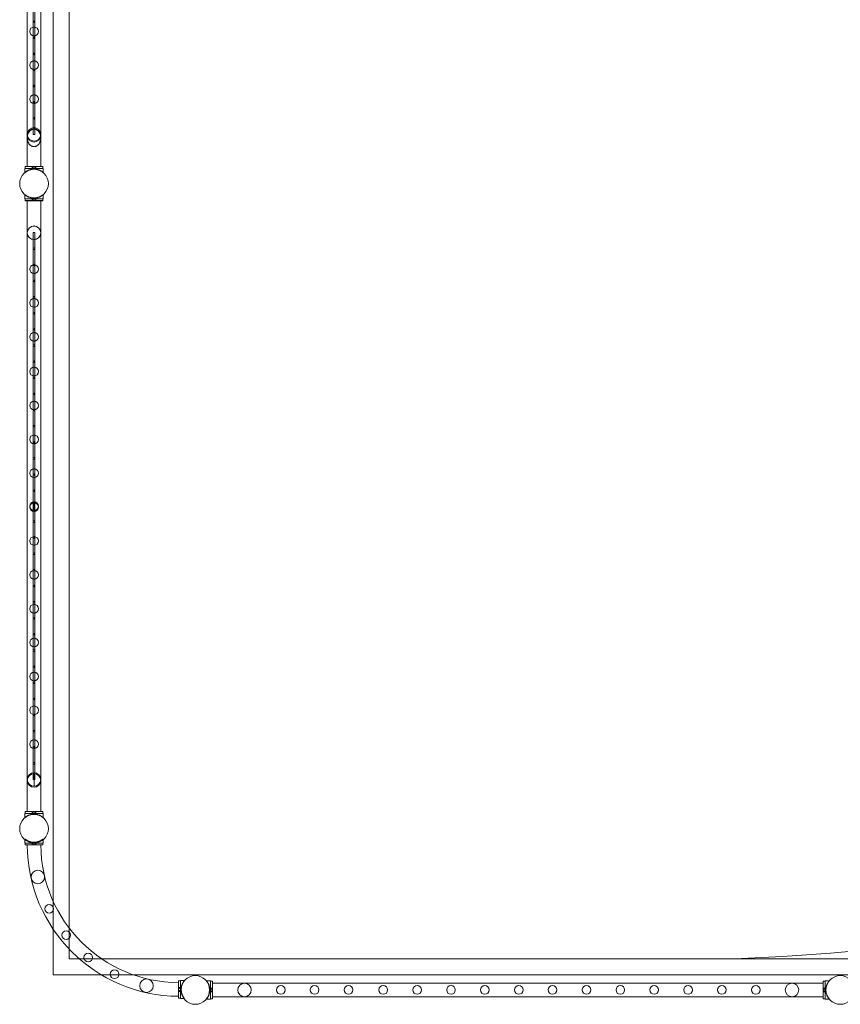
# Model space of a CAD drawing. Units: millimetres. Extents: x -44 to 23044, y -7333 to 6044.
# Drawn here: x 1456 to 4000, y -6044 to -2992 of the extents above; entities that cross this region are included whole.
import ezdxf

# ---------------------------------------------------------------- set-up
doc = ezdxf.new("R2010")
doc.units = ezdxf.units.MM
doc.header["$LTSCALE"] = 1000
doc.layers.add('1 EQUIPMENT', color=7, linetype='Continuous', lineweight=18)

# ---------------------------------------------------------------- blocks, each defined once
blk = doc.blocks.new('8019755')
at = {"color": 0, "linetype": 'Continuous', "lineweight": 0}
for p, q in [((-19831.7, -3235.5), (-19831.7, 958.4)), ((-19781.7, -3319.6), (-19781.7, 959.4)), ((-19911.9, -869.7), (-19911.9, 935.5)), ((-19911.7, -873.4), (-19911.7, 935.5)), ((-19869.7, -873.4), (-19869.7, 935.5)), ((-19869.5, 935.5), (-19869.5, -869.7)), ((-19893.2, -509.2), (-19893.2, -459.1)), ((-19888.2, -509.2), (-19888.2, -459.1)), ((-19888.2, -509.2), (-19893.2, -509.2)), ((-19893.2, -559.2), (-19893.2, -509.2)), ((-19888.2, -559.2), (-19888.2, -509.2)), ((-19888.2, -559.2), (-19893.2, -559.2)), ((-19893.2, -609.7), (-19893.2, -559.2)), ((-19888.2, -609.7), (-19888.2, -559.2)), ((-19888.2, -609.7), (-19893.2, -609.7)), ((-19893.2, -659.4), (-19893.2, -609.7)), ((-19888.2, -659.4), (-19888.2, -609.7)), ((-19888.2, -659.4), (-19893.2, -659.4)), ((-19893.2, -709.4), (-19893.2, -659.4)), ((-19888.2, -709.4), (-19888.2, -659.4)), ((-19888.2, -709.4), (-19893.2, -709.4)), ((-19893.2, -759.4), (-19893.2, -709.4)), ((-19888.2, -759.4), (-19888.2, -709.4)), ((-19888.2, -759.4), (-19893.2, -759.4)), ((-19893.2, -859.3), (-19893.2, -759.4)), ((-19888.2, -859.3), (-19888.2, -759.4)), ((-19911.7, -958.5), (-19911.7, -873.4)), ((-19888.2, -859.3), (-19893.2, -859.3)), ((-19869.7, -958.5), (-19869.7, -873.4)), ((-19918.7, -964.5), (-19862.7, -964.5)), ((-19918.7, -976.7), (-19918.7, -964.5)), ((-19918.7, -964.6), (-19862.7, -964.6)), ((-19918.7, -976.8), (-19918.7, -976.7)), ((-19917.7, -958.5), (-19863.7, -958.5)), ((-19917.7, -964.5), (-19917.7, -958.5)), ((-19863.7, -958.6), (-19917.7, -958.6)), ((-19917.7, -964.5), (-19917.7, -964.6)), ((-19911.7, -958.5), (-19911.7, -958.6)), ((-19900.5, -966.5), (-19900.5, -964.5)), ((-19900.4, -966.5), (-19900.5, -966.5)), ((-19900.5, -967.8), (-19900.5, -966.5)), ((-19900.4, -966.6), (-19900.5, -966.6)), ((-19900.5, -968), (-19900.5, -967.8)), ((-19900.4, -964.5), (-19900.4, -966.5)), ((-19900.4, -966.5), (-19900.4, -966.6)), ((-19898.1, -966.5), (-19900.4, -966.5)), ((-19898.1, -966.6), (-19900.4, -966.6)), ((-19898.2, -964.5), (-19898.2, -967.4)), ((-19898.2, -967.4), (-19898.2, -966.5)), ((-19898.2, -967.4), (-19898.2, -967.6)), ((-19898.2, -967.6), (-19898.2, -967.4)), ((-19898.1, -964.5), (-19898.1, -966.5)), ((-19898.1, -966.5), (-19898.1, -966.6)), ((-19896.7, -964.5), (-19896.7, -958.5)), ((-19896.7, -964.5), (-19896.7, -964.6)), ((-19896.6, -964.5), (-19896.6, -967.1)), ((-19896.6, -967.1), (-19896.6, -967.3)), ((-19893.7, -964.5), (-19893.7, -958.5)), ((-19893.7, -964.5), (-19893.7, -964.6)), ((-19887.7, -964.5), (-19887.7, -958.5)), ((-19887.7, -964.5), (-19887.7, -964.6)), ((-19884.9, -964.5), (-19884.9, -967.1)), ((-19884.9, -967.1), (-19884.9, -967.3)), ((-19884.7, -964.5), (-19884.7, -958.5)), ((-19884.7, -964.5), (-19884.7, -964.6)), ((-19883.3, -964.5), (-19883.3, -966.5)), ((-19883.3, -966.5), (-19883.3, -966.6)), ((-19881, -966.5), (-19883.3, -966.5)), ((-19881, -966.6), (-19883.3, -966.6)), ((-19883.2, -964.5), (-19883.2, -967.4)), ((-19883.2, -967.4), (-19883.2, -966.5)), ((-19883.2, -967.4), (-19883.2, -967.6)), ((-19883.2, -967.6), (-19883.2, -967.4)), ((-19881, -964.5), (-19881, -966.5)), ((-19881, -966.5), (-19881, -964.5)), ((-19881, -966.5), (-19881, -966.6)), ((-19881, -966.5), (-19881, -966.5)), ((-19881, -967.8), (-19881, -966.5)), ((-19881, -966.6), (-19881, -966.6)), ((-19881, -968), (-19881, -967.8)), ((-19869.7, -958.5), (-19869.7, -958.6)), ((-19863.7, -964.5), (-19863.7, -958.5)), ((-19863.7, -964.5), (-19863.7, -964.6)), ((-19862.7, -976.7), (-19862.7, -964.5)), ((-19862.7, -976.8), (-19862.7, -976.7)), ((-19918.7, -1058.4), (-19918.7, -1046.2)), ((-19918.7, -1058.4), (-19862.7, -1058.4)), ((-19918.7, -1058.6), (-19918.7, -1058.4)), ((-19918.7, -1058.6), (-19917.7, -1058.6)), ((-19917.7, -1058.4), (-19917.7, -1064.4)), ((-19917.7, -1058.6), (-19863.7, -1058.6)), ((-19863.7, -1064.4), (-19917.7, -1064.4)), ((-19917.7, -1064.4), (-19917.7, -1064.6)), ((-19911.7, -1064.6), (-19917.7, -1064.6)), ((-19911.7, -1064.4), (-19911.7, -2958.4)), ((-19869.7, -1064.6), (-19911.7, -1064.6)), ((-19900.5, -1056.4), (-19900.5, -1055)), ((-19900.4, -1056.4), (-19900.5, -1056.4)), ((-19900.5, -1058.4), (-19900.5, -1056.4)), ((-19900.4, -1056.6), (-19900.5, -1056.6)), ((-19900.5, -1058.6), (-19900.5, -1058.4)), ((-19900.4, -1058.4), (-19900.4, -1056.4)), ((-19898.1, -1056.4), (-19900.4, -1056.4)), ((-19898.1, -1056.6), (-19900.4, -1056.6)), ((-19900.4, -1058.6), (-19900.4, -1058.4)), ((-19898.2, -1058.4), (-19898.2, -1055.5)), ((-19898.2, -1056.4), (-19898.2, -1055.5)), ((-19898.2, -1056.6), (-19898.2, -1056.4)), ((-19898.2, -1058.6), (-19898.2, -1058.4)), ((-19898.1, -1058.4), (-19898.1, -1056.4)), ((-19898.1, -1058.6), (-19898.1, -1058.4)), ((-19896.7, -1058.4), (-19896.7, -1064.4)), ((-19896.7, -1064.4), (-19896.7, -1064.6)), ((-19896.6, -1058.4), (-19896.6, -1055.7)), ((-19896.6, -1058.6), (-19896.6, -1058.4)), ((-19893.7, -1058.4), (-19893.7, -1064.4)), ((-19893.7, -1064.4), (-19893.7, -1064.6)), ((-19887.7, -1058.4), (-19887.7, -1064.4)), ((-19887.7, -1064.4), (-19887.7, -1064.6)), ((-19884.9, -1058.4), (-19884.9, -1055.7)), ((-19884.9, -1058.6), (-19884.9, -1058.4)), ((-19884.7, -1058.4), (-19884.7, -1064.4)), ((-19884.7, -1064.4), (-19884.7, -1064.6)), ((-19883.3, -1058.4), (-19883.3, -1056.4)), ((-19881, -1056.4), (-19883.3, -1056.4)), ((-19881, -1056.6), (-19883.3, -1056.6)), ((-19883.3, -1058.6), (-19883.3, -1058.4)), ((-19883.2, -1058.4), (-19883.2, -1055.5)), ((-19883.2, -1056.4), (-19883.2, -1055.5)), ((-19883.2, -1056.6), (-19883.2, -1056.4)), ((-19883.2, -1058.6), (-19883.2, -1058.4)), ((-19881, -1056.4), (-19881, -1055)), ((-19881, -1058.4), (-19881, -1056.4)), ((-19881, -1056.4), (-19881, -1056.4)), ((-19881, -1058.4), (-19881, -1056.4)), ((-19881, -1056.6), (-19881, -1056.6)), ((-19881, -1058.6), (-19881, -1058.4)), ((-19881, -1058.6), (-19881, -1058.4)), ((-19869.7, -1064.4), (-19869.7, -2958.4)), ((-19863.7, -1064.6), (-19869.7, -1064.6)), ((-19863.7, -1058.4), (-19863.7, -1064.4)), ((-19863.7, -1058.6), (-19862.7, -1058.6)), ((-19863.7, -1064.4), (-19863.7, -1064.6)), ((-19862.7, -1058.4), (-19862.7, -1046.2)), ((-19862.7, -1058.6), (-19862.7, -1058.4)), ((-19893.2, -1163.6), (-19888.2, -1163.6)), ((-19893.2, -1163.6), (-19893.2, -2011)), ((-19888.2, -1163.6), (-19888.2, -2011.1)), ((-19893.2, -2011.7), (-19893.2, -2859.2)), ((-19890.7, -1997.9), (-19890.7, -2024.8)), ((-19890.7, -2024.8), (-19890.7, -1997.9)), ((-19888.2, -2011.7), (-19888.2, -2859.2)), ((-19890.7, -2837.9), (-19890.7, -2879.9)), ((-19890.7, -2879.9), (-19890.7, -2837.9)), ((-19893.2, -2859.2), (-19888.2, -2859.2)), ((-19863.7, -2958.4), (-19917.7, -2958.4)), ((-19917.7, -2958.4), (-19917.7, -2964.4)), ((-19863.7, -2958.6), (-19917.7, -2958.6)), ((-19911.7, -2958.4), (-19911.7, -2958.6)), ((-19896.7, -2958.4), (-19896.7, -2964.4)), ((-19893.7, -2958.4), (-19893.7, -2964.4)), ((-19887.7, -2958.4), (-19887.7, -2964.4)), ((-19884.7, -2958.4), (-19884.7, -2964.4)), ((-19869.7, -2958.4), (-19869.7, -2958.6)), ((-19863.7, -2958.4), (-19863.7, -2964.4)), ((-19918.7, -2964.4), (-19862.7, -2964.4)), ((-19918.7, -2976.6), (-19918.7, -2964.4)), ((-19918.7, -2964.6), (-19862.7, -2964.6)), ((-19918.7, -2976.8), (-19918.7, -2976.6)), ((-19917.7, -2964.4), (-19917.7, -2964.6)), ((-19900.5, -2966.4), (-19900.5, -2964.4)), ((-19900.4, -2966.4), (-19900.5, -2966.4)), ((-19900.5, -2967.8), (-19900.5, -2966.4)), ((-19900.4, -2966.6), (-19900.5, -2966.6)), ((-19900.5, -2968), (-19900.5, -2967.8)), ((-19900.4, -2964.4), (-19900.4, -2966.4)), ((-19900.4, -2966.4), (-19900.4, -2966.6)), ((-19898.1, -2966.4), (-19900.4, -2966.4)), ((-19898.1, -2966.6), (-19900.4, -2966.6)), ((-19898.2, -2964.4), (-19898.2, -2967.3)), ((-19898.2, -2967.3), (-19898.2, -2966.4)), ((-19898.2, -2967.3), (-19898.2, -2967.6)), ((-19898.2, -2967.6), (-19898.2, -2967.3)), ((-19898.1, -2964.4), (-19898.1, -2966.4)), ((-19898.1, -2966.4), (-19898.1, -2966.6)), ((-19896.7, -2964.4), (-19896.7, -2964.6)), ((-19896.6, -2964.4), (-19896.6, -2967.1)), ((-19896.6, -2967.1), (-19896.6, -2967.3)), ((-19893.7, -2964.4), (-19893.7, -2964.6)), ((-19887.7, -2964.4), (-19887.7, -2964.6)), ((-19884.9, -2964.4), (-19884.9, -2967.1)), ((-19884.9, -2967.1), (-19884.9, -2967.3)), ((-19884.7, -2964.4), (-19884.7, -2964.6)), ((-19883.3, -2964.4), (-19883.3, -2966.4)), ((-19883.3, -2966.4), (-19883.3, -2966.6)), ((-19881, -2966.4), (-19883.3, -2966.4)), ((-19881, -2966.6), (-19883.3, -2966.6)), ((-19883.2, -2964.4), (-19883.2, -2967.3)), ((-19883.2, -2967.3), (-19883.2, -2966.4)), ((-19883.2, -2967.3), (-19883.2, -2967.6)), ((-19883.2, -2967.6), (-19883.2, -2967.3)), ((-19881, -2964.4), (-19881, -2966.4)), ((-19881, -2966.4), (-19881, -2964.4)), ((-19881, -2966.4), (-19881, -2966.6)), ((-19881, -2966.4), (-19881, -2966.4)), ((-19881, -2967.8), (-19881, -2966.4)), ((-19881, -2966.6), (-19881, -2966.6)), ((-19881, -2968), (-19881, -2967.8)), ((-19863.7, -2964.4), (-19863.7, -2964.6)), ((-19862.7, -2976.6), (-19862.7, -2964.4)), ((-19862.7, -2976.8), (-19862.7, -2976.6)), ((-19918.7, -3046), (-19918.7, -3043.7)), ((-19918.7, -3055.9), (-19918.7, -3046)), ((-19900.5, -3053.9), (-19900.5, -3052.5)), ((-19881, -3053.9), (-19881, -3052.5)), ((-19862.7, -3046), (-19862.7, -3043.7)), ((-19862.7, -3055.9), (-19862.7, -3046)), ((-19918.7, -3055.9), (-19862.7, -3055.9)), ((-19917.7, -3061.9), (-19917.7, -3055.9)), ((-19917.7, -3061.9), (-19863.7, -3061.9)), ((-19900.4, -3053.9), (-19900.5, -3053.9)), ((-19900.5, -3055.9), (-19900.5, -3053.9)), ((-19900.4, -3055.9), (-19900.4, -3053.9)), ((-19898.1, -3053.9), (-19900.4, -3053.9)), ((-19898.2, -3055.9), (-19898.2, -3053)), ((-19898.2, -3053.9), (-19898.2, -3053)), ((-19898.1, -3055.9), (-19898.1, -3053.9)), ((-19896.7, -3061.9), (-19896.7, -3055.9)), ((-19896.6, -3055.9), (-19896.6, -3053.2)), ((-19893.7, -3061.9), (-19893.7, -3055.9)), ((-19887.7, -3061.9), (-19887.7, -3055.9)), ((-19884.9, -3055.9), (-19884.9, -3053.2)), ((-19884.7, -3061.9), (-19884.7, -3055.9)), ((-19883.3, -3055.9), (-19883.3, -3053.9)), ((-19881, -3053.9), (-19883.3, -3053.9)), ((-19883.2, -3055.9), (-19883.2, -3053)), ((-19883.2, -3053.9), (-19883.2, -3053)), ((-19881, -3055.9), (-19881, -3053.9)), ((-19881, -3053.9), (-19881, -3053.9)), ((-19881, -3055.9), (-19881, -3053.9)), ((-19863.7, -3061.9), (-19863.7, -3055.9)), ((-19831.7, -3322.5), (-19831.7, -3235.5)), ((-19831.7, -3464.7), (-19831.7, -3322.5)), ((-19781.7, -3384.8), (-19781.7, -3319.6)), ((-19781.7, -3414.7), (-19781.7, -3384.8)), ((-19750.5, -3414.7), (-19781.7, -3414.7)), ((-19681.2, -3414.7), (-19750.5, -3414.7)), ((-17718.5, -3414.7), (-19681.2, -3414.7)), ((-17117, -3414.7), (-17718.5, -3414.7)), ((-19681.6, -3464.7), (-19831.7, -3464.7)), ((-19581.9, -3464.7), (-19681.6, -3464.7)), ((-196.9, -3464.7), (-19581.9, -3464.7)), ((-19442.6, -3537.1), (-19442.6, -3483.1)), ((-19436.6, -3483.1), (-19442.6, -3483.1)), ((-19436.6, -3504.1), (-19442.6, -3504.1)), ((-19436.6, -3507.1), (-19442.6, -3507.1)), ((-19436.6, -3482), (-19436.6, -3538)), ((-19436.6, -3482), (-19424.3, -3482)), ((-19436.6, -3500.3), (-19434.6, -3500.3)), ((-19436.6, -3500.3), (-19434.6, -3500.3)), ((-19436.6, -3502.6), (-19433.6, -3502.6)), ((-19436.6, -3502.6), (-19434.6, -3502.6)), ((-19436.6, -3504.2), (-19433.9, -3504.2)), ((-19434.6, -3502.6), (-19434.6, -3500.3)), ((-19434.6, -3500.3), (-19434.6, -3500.3)), ((-19434.6, -3500.3), (-19433.2, -3500.3)), ((-19434.6, -3502.5), (-19433.6, -3502.5)), ((-19343.6, -3483.5), (-19355.8, -3483.5)), ((-19345.6, -3501.7), (-19346.9, -3501.7)), ((-19343.6, -3504), (-19346.5, -3504)), ((-19345.6, -3504), (-19346.5, -3504)), ((-19343.6, -3505.6), (-19346.2, -3505.6)), ((-19345.6, -3501.7), (-19345.6, -3501.8)), ((-19343.6, -3501.7), (-19345.6, -3501.7)), ((-19343.6, -3501.8), (-19345.6, -3501.8)), ((-19345.6, -3501.8), (-19345.6, -3504.1)), ((-19343.6, -3504.1), (-19345.6, -3504.1)), ((-19343.6, -3539.5), (-19343.6, -3483.5)), ((-19343.6, -3484.5), (-19337.6, -3484.5)), ((-19343.6, -3505.5), (-19337.6, -3505.5)), ((-19343.6, -3508.5), (-19337.6, -3508.5)), ((-19337.6, -3484.5), (-19337.6, -3538.5)), ((-19337.6, -3490.5), (-17443.6, -3490.5)), ((-17443.6, -3484.5), (-17443.6, -3538.5)), ((-17443.6, -3484.5), (-17437.6, -3484.5)), ((-17443.6, -3505.5), (-17437.6, -3505.5)), ((-17443.6, -3508.5), (-17437.6, -3508.5)), ((-17437.6, -3539.5), (-17437.6, -3483.5)), ((-17425.3, -3483.5), (-17437.6, -3483.5)), ((-17435.6, -3501.7), (-17437.6, -3501.7)), ((-17437.6, -3501.8), (-17435.6, -3501.8)), ((-17437.6, -3504), (-17434.6, -3504)), ((-17437.6, -3504.1), (-17435.6, -3504.1)), ((-17437.6, -3505.6), (-17434.9, -3505.6)), ((-17435.6, -3501.7), (-17435.6, -3501.8)), ((-17434.2, -3501.7), (-17435.6, -3501.7)), ((-17435.6, -3501.8), (-17435.6, -3504.1)), ((-17434.6, -3504), (-17435.6, -3504)), ((-19436.6, -3513), (-19442.6, -3513)), ((-19436.6, -3516.1), (-19442.6, -3516.1)), ((-19436.6, -3537.1), (-19442.6, -3537.1)), ((-19436.6, -3515.9), (-19433.9, -3515.9)), ((-19436.6, -3517.5), (-19434.6, -3517.5)), ((-19436.6, -3517.5), (-19433.6, -3517.5)), ((-19436.6, -3519.7), (-19434.6, -3519.7)), ((-19436.6, -3519.8), (-19434.6, -3519.8)), ((-19436.6, -3538), (-19426.3, -3538)), ((-19434.6, -3519.7), (-19434.6, -3517.5)), ((-19434.6, -3517.5), (-19433.6, -3517.5)), ((-19434.6, -3519.8), (-19434.6, -3519.7)), ((-19434.6, -3519.8), (-19433.2, -3519.8)), ((-19426.3, -3538), (-19424.3, -3538)), ((-19343.6, -3539.5), (-19355.8, -3539.5)), ((-19345.6, -3521.2), (-19346.9, -3521.2)), ((-19343.6, -3519), (-19346.5, -3519)), ((-19345.6, -3519), (-19346.5, -3519)), ((-19343.6, -3517.3), (-19346.2, -3517.3)), ((-19343.6, -3518.9), (-19345.6, -3518.9)), ((-19345.6, -3518.9), (-19345.6, -3521.2)), ((-19343.6, -3521.2), (-19345.6, -3521.2)), ((-19345.6, -3521.2), (-19345.6, -3521.2)), ((-19343.6, -3521.2), (-19345.6, -3521.2)), ((-19343.6, -3514.5), (-19337.6, -3514.5)), ((-19343.6, -3517.5), (-19337.6, -3517.5)), ((-19343.6, -3538.5), (-19337.6, -3538.5)), ((-19337.6, -3532.5), (-17443.6, -3532.5)), ((-17443.6, -3514.5), (-17437.6, -3514.5)), ((-17443.6, -3517.5), (-17437.6, -3517.5)), ((-17443.6, -3538.5), (-17437.6, -3538.5)), ((-17437.6, -3517.3), (-17434.9, -3517.3)), ((-17437.6, -3518.9), (-17435.6, -3518.9)), ((-17437.6, -3519), (-17434.6, -3519)), ((-17437.6, -3521.2), (-17435.6, -3521.2)), ((-17435.6, -3521.2), (-17437.6, -3521.2)), ((-17425.3, -3539.5), (-17437.6, -3539.5)), ((-17435.6, -3518.9), (-17435.6, -3521.2)), ((-17434.6, -3519), (-17435.6, -3519)), ((-17435.6, -3521.2), (-17435.6, -3521.2)), ((-17434.2, -3521.2), (-17435.6, -3521.2))]:
    blk.add_line(p, q, dxfattribs=at)
for centre, radius in [((-19890.7, -509.3), 2.5), ((-19890.7, -539.5), 13.4), ((-19890.7, -559.3), 2.5), ((-19890.7, -609.3), 2.5), ((-19890.7, -644.5), 13.4), ((-19890.7, -659.3), 2.5), ((-19890.7, -709.3), 2.5), ((-19890.7, -749.5), 13.4), ((-19890.7, -759.3), 2.5), ((-19890.7, -809.3), 2.5), ((-19890.7, -859), 21), ((-19890.7, -862), 21), ((-19890.7, -1011.5), 44.4), ((-19890.7, -1163.9), 21), ((-19890.7, -1164.1), 21), ((-19890.7, -1213.6), 2.5), ((-19890.7, -1276.6), 13.4), ((-19890.7, -1263.6), 2.5), ((-19890.7, -1313.6), 2.5), ((-19890.7, -1381.6), 13.4), ((-19890.7, -1363.6), 2.5), ((-19890.7, -1413.6), 2.5), ((-19890.7, -1463.6), 2.5), ((-19890.7, -1486.6), 13.4), ((-19890.7, -1513.6), 2.5), ((-19890.7, -1594.5), 13.4), ((-19890.7, -1563.6), 2.5), ((-19890.7, -1613.6), 2.5), ((-19890.7, -1663.6), 2.5), ((-19890.7, -1699.5), 13.4), ((-19890.7, -1713.6), 2.5), ((-19890.7, -1763.6), 2.5), ((-19890.7, -1804.5), 13.4), ((-19890.7, -1813.6), 2.5), ((-19890.7, -1863.6), 2.5), ((-19890.7, -1909.5), 13.4), ((-19890.7, -1913.6), 2.5), ((-19890.7, -1963.6), 2.5), ((-19890.7, -2014.5), 13.4), ((-19890.7, -2059.2), 2.5), ((-19890.7, -2119.5), 13.4), ((-19890.7, -2109.2), 2.5), ((-19890.7, -2159.2), 2.5), ((-19890.7, -2224.5), 13.4), ((-19890.7, -2209.2), 2.5), ((-19890.7, -2259.2), 2.5), ((-19890.7, -2329.5), 13.4), ((-19890.7, -2309.2), 2.5), ((-19890.7, -2359.2), 2.5), ((-19890.7, -2409.2), 2.5), ((-19890.7, -2434.5), 13.4), ((-19890.7, -2459.2), 2.5), ((-19890.7, -2539.5), 13.4), ((-19890.7, -2509.2), 2.5), ((-19890.7, -2559.2), 2.5), ((-19890.7, -2609.2), 2.5), ((-19890.7, -2644.5), 13.4), ((-19890.7, -2659.2), 2.5), ((-19890.7, -2709.2), 2.5), ((-19890.7, -2749.5), 13.4), ((-19890.7, -2759.2), 2.5), ((-19890.7, -2809.2), 2.5), ((-19890.7, -2862), 21), ((-19890.7, -3011.5), 44.4), ((-19879, -3161.2), 21), ((-19843.5, -3260.1), 13.4), ((-19791.2, -3341.8), 13.4), ((-19722.4, -3410.6), 13.4), ((-19640.7, -3462.9), 13.4), ((-19541.9, -3498.4), 21), ((-19390.7, -3511.5), 44.4), ((-17390.7, -3511.5), 44.4), ((-19238.1, -3511.5), 21), ((-19125.6, -3511.5), 13.4), ((-19020.6, -3511.5), 13.4), ((-18915.6, -3511.5), 13.4), ((-18807.7, -3511.5), 13.4), ((-18702.7, -3511.5), 13.4), ((-18597.7, -3511.5), 13.4), ((-18492.7, -3511.5), 13.4), ((-18387.7, -3511.5), 13.4), ((-18282.7, -3511.5), 13.4), ((-18177.7, -3511.5), 13.4), ((-18072.7, -3511.5), 13.4), ((-17967.7, -3511.5), 13.4), ((-17862.7, -3511.5), 13.4), ((-17757.7, -3511.5), 13.4), ((-17652.7, -3511.5), 13.4), ((-17540.2, -3511.5), 21)]:
    blk.add_circle(centre, radius, dxfattribs=at)
for centre, radius, start, end in [((-17910.6, 2486.9), 5904.7, 271.8646, 88.51716), ((-19890.7, -2011.4), 13.4, 90, 270), ((-19890.7, -2011.4), 13.4, 270, 90), ((-19890.7, -2858.9), 21, 90, 270), ((-19890.7, -2858.9), 21, 270, 90), ((-19440, -3059.3), 471.9, 180.3173, 269.6827), ((-19440, -3059.3), 429.6, 180.3486, 269.6514)]:
    blk.add_arc(centre, radius, start, end, dxfattribs=at)
for centre in [(-19890.7, -2011), (-19890.7, -2011), (-19890.7, -2011), (-19890.7, -2011), (-19890.7, -2011), (-19890.7, -2011), (-19890.7, -2011), (-19890.7, -2011), (-19890.7, -2011), (-19890.7, -2011), (-19890.7, -2011), (-19890.7, -2011), (-19890.7, -2011.1), (-19890.7, -2011.7), (-19890.7, -2011.7), (-19890.7, -2011.7), (-19890.7, -2011.7), (-19890.7, -2011.8), (-19890.7, -2011.8), (-19890.7, -2011.8), (-19890.7, -2011.8), (-19890.7, -2011.8), (-19890.7, -2011.8), (-19890.7, -2011.8), (-19890.7, -2011.8), (-19890.7, -2011.8)]:
    blk.add_ellipse(centre, major_axis=(2.5, 0), ratio=0.000068, dxfattribs=at)
for points, knots in [([(-19869.5, -869.7), (-19869.5, -868.8), (-19869.5, -867.9), (-19869.7, -865.9), (-19869.8, -865), (-19870.1, -863), (-19870.4, -862.1), (-19870.8, -860.2), (-19871.1, -859.3), (-19871.7, -857.7), (-19872, -856.9), (-19872.7, -855.4), (-19873.1, -854.6), (-19874, -853.1), (-19874.4, -852.3), (-19875.4, -850.9), (-19875.9, -850.3), (-19876.9, -849.1), (-19877.4, -848.6), (-19878.4, -847.6), (-19879, -847.1), (-19880.2, -846.2), (-19880.8, -845.7), (-19882, -845), (-19882.7, -844.6), (-19883.8, -844.1), (-19884.4, -843.8), (-19885.6, -843.4), (-19886.3, -843.2), (-19887.5, -842.9), (-19888.2, -842.8), (-19889.5, -842.7), (-19890.1, -842.6), (-19891.3, -842.6), (-19891.9, -842.7), (-19893.2, -842.8), (-19893.9, -842.9), (-19895.1, -843.2), (-19895.8, -843.4), (-19897, -843.8), (-19897.6, -844.1), (-19898.7, -844.6), (-19899.4, -845), (-19900.6, -845.7), (-19901.2, -846.2), (-19902.4, -847.1), (-19903, -847.6), (-19904, -848.6), (-19904.5, -849.1), (-19905.5, -850.3), (-19906, -850.9), (-19907, -852.3), (-19907.4, -853.1), (-19908.3, -854.6), (-19908.7, -855.4), (-19909.4, -856.9), (-19909.7, -857.7), (-19910.3, -859.3), (-19910.6, -860.2), (-19911.1, -862.1), (-19911.3, -863), (-19911.6, -865), (-19911.7, -865.9), (-19911.9, -867.9), (-19911.9, -868.8), (-19911.9, -869.7)], [35.822221, 35.822221, 35.822221, 35.822221, 38.52292, 38.52292, 41.22362, 41.22362, 43.924319, 43.924319, 46.625018, 46.625018, 49.022656, 49.022656, 51.420295, 51.420295, 53.817934, 53.817934, 56.215572, 56.215572, 58.277785, 58.277785, 60.339997, 60.339997, 62.402209, 62.402209, 64.464422, 64.464422, 66.274767, 66.274767, 68.085112, 68.085112, 69.895457, 69.895457, 71.705802, 71.705802, 73.516147, 73.516147, 75.326492, 75.326492, 77.136837, 77.136837, 78.947182, 78.947182, 81.009394, 81.009394, 83.071607, 83.071607, 85.133819, 85.133819, 87.196032, 87.196032, 89.59367, 89.59367, 91.991309, 91.991309, 94.388947, 94.388947, 96.786586, 96.786586, 99.487285, 99.487285, 102.187984, 102.187984, 104.888683, 104.888683, 107.589382, 107.589382, 107.589382, 107.589382]), ([(-19911.9, -869.7), (-19911.9, -870.6), (-19911.9, -871.5), (-19911.8, -872.8), (-19911.7, -873.1), (-19911.7, -873.4)], [107.589382, 107.589382, 107.589382, 107.589382, 110.285758, 110.285758, 111.131533, 111.131533, 111.131533, 111.131533]), ([(-19911.7, -873.4), (-19911.6, -874.1), (-19911.5, -874.7), (-19911.3, -876.4), (-19911.1, -877.3), (-19910.6, -879.2), (-19910.3, -880.1), (-19909.7, -881.7), (-19909.4, -882.5), (-19908.7, -884), (-19908.3, -884.8), (-19907.4, -886.3), (-19907, -887), (-19906, -888.4), (-19905.5, -889.1), (-19904.5, -890.2), (-19904, -890.7), (-19903, -891.7), (-19902.4, -892.2), (-19901.2, -893.2), (-19900.6, -893.6), (-19899.4, -894.4), (-19898.7, -894.7), (-19897.6, -895.3), (-19897, -895.5), (-19895.8, -895.9), (-19895.2, -896.1), (-19893.9, -896.4), (-19893.2, -896.5), (-19891.9, -896.7), (-19891.3, -896.7), (-19890.7, -896.7)], [111.131533, 111.131533, 111.131533, 111.131533, 112.982134, 112.982134, 115.678509, 115.678509, 118.374885, 118.374885, 120.76305, 120.76305, 123.151216, 123.151216, 125.539382, 125.539382, 127.927547, 127.927547, 129.985475, 129.985475, 132.043403, 132.043403, 134.101331, 134.101331, 136.159258, 136.159258, 137.972345, 137.972345, 139.785431, 139.785431, 141.598517, 141.598517, 143.411604, 143.411604, 143.411604, 143.411604]), ([(-19890.7, -896.7), (-19890.1, -896.7), (-19889.5, -896.7), (-19888.2, -896.5), (-19887.5, -896.4), (-19886.3, -896.1), (-19885.6, -895.9), (-19884.4, -895.5), (-19883.8, -895.3), (-19882.7, -894.7), (-19882, -894.4), (-19880.8, -893.6), (-19880.2, -893.2), (-19879, -892.2), (-19878.4, -891.7), (-19877.4, -890.7), (-19876.9, -890.2), (-19875.9, -889.1), (-19875.4, -888.4), (-19874.4, -887), (-19874, -886.3), (-19873.1, -884.8), (-19872.7, -884), (-19872, -882.5), (-19871.7, -881.7), (-19871.1, -880.1), (-19870.8, -879.2), (-19870.4, -877.3), (-19870.1, -876.4), (-19869.9, -874.7), (-19869.8, -874.1), (-19869.7, -873.4)], [0, 0, 0, 0, 1.813086, 1.813086, 3.626173, 3.626173, 5.439259, 5.439259, 7.252345, 7.252345, 9.310273, 9.310273, 11.368201, 11.368201, 13.426129, 13.426129, 15.484057, 15.484057, 17.872222, 17.872222, 20.260388, 20.260388, 22.648553, 22.648553, 25.036719, 25.036719, 27.733094, 27.733094, 30.42947, 30.42947, 32.28007, 32.28007, 32.28007, 32.28007]), ([(-19869.7, -873.4), (-19869.7, -873.1), (-19869.6, -872.8), (-19869.5, -871.5), (-19869.5, -870.6), (-19869.5, -869.7)], [32.28007, 32.28007, 32.28007, 32.28007, 33.125846, 33.125846, 35.822221, 35.822221, 35.822221, 35.822221]), ([(-19862.7, -976.7), (-19862.7, -976.7), (-19862.8, -976.7), (-19862.9, -976.5), (-19863.1, -976.4), (-19863.4, -976.1), (-19863.7, -975.9), (-19864.2, -975.5), (-19864.5, -975.3), (-19865.6, -974.5), (-19866.5, -973.9), (-19868, -973), (-19868.6, -972.7), (-19869.7, -972), (-19870.3, -971.7), (-19871.5, -971.1), (-19872.2, -970.8), (-19873.5, -970.2), (-19874.2, -969.9), (-19875.7, -969.3), (-19876.5, -969.1), (-19878.2, -968.6), (-19879, -968.3), (-19880.7, -967.9), (-19881.6, -967.7), (-19883.4, -967.4), (-19884.3, -967.2), (-19886.1, -967), (-19887, -966.9), (-19888.9, -966.8), (-19889.8, -966.8), (-19891.6, -966.8), (-19892.5, -966.8), (-19894.4, -966.9), (-19895.3, -967), (-19897.1, -967.2), (-19898, -967.4), (-19899.8, -967.7), (-19900.7, -967.9), (-19902.4, -968.3), (-19903.3, -968.6), (-19904.9, -969.1), (-19905.7, -969.3), (-19907.2, -969.9), (-19907.9, -970.2), (-19909.3, -970.8), (-19909.9, -971.1), (-19911.1, -971.7), (-19911.7, -972), (-19912.8, -972.7), (-19913.4, -973), (-19914.9, -973.9), (-19915.8, -974.5), (-19916.9, -975.3), (-19917.2, -975.5), (-19917.7, -975.9), (-19918, -976.1), (-19918.3, -976.4), (-19918.5, -976.5), (-19918.7, -976.7), (-19918.7, -976.7), (-19918.7, -976.7)], [0, 0, 0, 0, 2.742527, 2.742527, 5.485053, 5.485053, 8.22758, 8.22758, 10.970107, 10.970107, 16.45516, 16.45516, 19.197686, 19.197686, 21.940213, 21.940213, 24.660194, 24.660194, 27.380174, 27.380174, 30.100155, 30.100155, 32.820135, 32.820135, 35.540116, 35.540116, 38.260096, 38.260096, 40.980077, 40.980077, 43.700057, 43.700057, 46.420038, 46.420038, 49.140018, 49.140018, 51.859999, 51.859999, 54.579979, 54.579979, 57.29996, 57.29996, 60.01994, 60.01994, 62.739921, 62.739921, 65.459901, 65.459901, 68.202428, 68.202428, 70.944955, 70.944955, 76.430008, 76.430008, 79.172535, 79.172535, 81.915061, 81.915061, 84.657588, 84.657588, 87.400114, 87.400114, 87.400114, 87.400114]), ([(-19862.7, -976.8), (-19862.7, -976.8), (-19862.8, -976.8), (-19862.9, -976.7), (-19863.1, -976.6), (-19863.4, -976.3), (-19863.7, -976.1), (-19864.2, -975.7), (-19864.5, -975.4), (-19865.6, -974.7), (-19866.5, -974.1), (-19868, -973.1), (-19868.6, -972.8), (-19869.7, -972.2), (-19870.3, -971.9), (-19871.5, -971.3), (-19872.2, -971), (-19873.5, -970.4), (-19874.2, -970.1), (-19875.7, -969.5), (-19876.5, -969.2), (-19878.2, -968.7), (-19879, -968.5), (-19880.7, -968.1), (-19881.6, -967.9), (-19883.4, -967.5), (-19884.3, -967.4), (-19886.1, -967.1), (-19887, -967.1), (-19888.9, -966.9), (-19889.8, -966.9), (-19891.6, -966.9), (-19892.5, -966.9), (-19894.4, -967.1), (-19895.3, -967.1), (-19897.1, -967.4), (-19898, -967.5), (-19899.8, -967.9), (-19900.7, -968.1), (-19902.4, -968.5), (-19903.3, -968.7), (-19904.9, -969.2), (-19905.7, -969.5), (-19907.2, -970.1), (-19907.9, -970.4), (-19909.3, -971), (-19909.9, -971.3), (-19911.1, -971.9), (-19911.7, -972.2), (-19912.8, -972.8), (-19913.4, -973.1), (-19914.9, -974.1), (-19915.8, -974.7), (-19916.9, -975.4), (-19917.2, -975.7), (-19917.7, -976.1), (-19918, -976.3), (-19918.3, -976.6), (-19918.5, -976.7), (-19918.7, -976.8), (-19918.7, -976.8), (-19918.7, -976.8)], [0, 0, 0, 0, 2.742527, 2.742527, 5.485053, 5.485053, 8.22758, 8.22758, 10.970107, 10.970107, 16.45516, 16.45516, 19.197686, 19.197686, 21.940213, 21.940213, 24.660194, 24.660194, 27.380174, 27.380174, 30.100155, 30.100155, 32.820135, 32.820135, 35.540116, 35.540116, 38.260096, 38.260096, 40.980077, 40.980077, 43.700057, 43.700057, 46.420038, 46.420038, 49.140018, 49.140018, 51.859999, 51.859999, 54.579979, 54.579979, 57.29996, 57.29996, 60.01994, 60.01994, 62.739921, 62.739921, 65.459901, 65.459901, 68.202428, 68.202428, 70.944955, 70.944955, 76.430008, 76.430008, 79.172535, 79.172535, 81.915061, 81.915061, 84.657588, 84.657588, 87.400114, 87.400114, 87.400114, 87.400114]), ([(-19862.7, -1046.2), (-19862.7, -1046.2), (-19862.8, -1046.2), (-19862.9, -1046.4), (-19863.1, -1046.5), (-19863.4, -1046.8), (-19863.7, -1046.9), (-19864.2, -1047.3), (-19864.5, -1047.6), (-19865.6, -1048.3), (-19866.5, -1048.9), (-19868, -1049.9), (-19868.6, -1050.2), (-19869.7, -1050.8), (-19870.3, -1051.1), (-19871.5, -1051.7), (-19872.2, -1052), (-19873.5, -1052.6), (-19874.2, -1052.9), (-19875.7, -1053.5), (-19876.5, -1053.8), (-19878.2, -1054.3), (-19879, -1054.5), (-19880.7, -1055), (-19881.6, -1055.2), (-19883.4, -1055.5), (-19884.3, -1055.6), (-19886.1, -1055.9), (-19887, -1056), (-19888.9, -1056.1), (-19889.8, -1056.1), (-19891.6, -1056.1), (-19892.5, -1056.1), (-19894.4, -1056), (-19895.3, -1055.9), (-19897.1, -1055.6), (-19898, -1055.5), (-19899.8, -1055.2), (-19900.7, -1055), (-19902.4, -1054.5), (-19903.3, -1054.3), (-19904.9, -1053.8), (-19905.7, -1053.5), (-19907.2, -1052.9), (-19907.9, -1052.6), (-19909.3, -1052), (-19909.9, -1051.7), (-19911.1, -1051.1), (-19911.7, -1050.8), (-19912.8, -1050.2), (-19913.4, -1049.9), (-19914.9, -1048.9), (-19915.8, -1048.3), (-19916.9, -1047.6), (-19917.2, -1047.3), (-19917.7, -1046.9), (-19918, -1046.8), (-19918.3, -1046.5), (-19918.5, -1046.4), (-19918.7, -1046.2), (-19918.7, -1046.2), (-19918.7, -1046.2)], [0, 0, 0, 0, 2.742527, 2.742527, 5.485053, 5.485053, 8.22758, 8.22758, 10.970107, 10.970107, 16.45516, 16.45516, 19.197686, 19.197686, 21.940213, 21.940213, 24.660194, 24.660194, 27.380174, 27.380174, 30.100155, 30.100155, 32.820135, 32.820135, 35.540116, 35.540116, 38.260096, 38.260096, 40.980077, 40.980077, 43.700057, 43.700057, 46.420038, 46.420038, 49.140018, 49.140018, 51.859999, 51.859999, 54.579979, 54.579979, 57.29996, 57.29996, 60.01994, 60.01994, 62.739921, 62.739921, 65.459901, 65.459901, 68.202428, 68.202428, 70.944955, 70.944955, 76.430008, 76.430008, 79.172535, 79.172535, 81.915061, 81.915061, 84.657588, 84.657588, 87.400114, 87.400114, 87.400114, 87.400114]), ([(-19862.7, -1046.4), (-19862.7, -1046.4), (-19862.8, -1046.4), (-19862.9, -1046.6), (-19863.1, -1046.7), (-19863.4, -1047), (-19863.7, -1047.2), (-19864.2, -1047.6), (-19864.5, -1047.8), (-19865.6, -1048.6), (-19866.5, -1049.2), (-19868, -1050.1), (-19868.6, -1050.4), (-19869.7, -1051.1), (-19870.3, -1051.4), (-19871.5, -1052), (-19872.2, -1052.3), (-19873.5, -1052.9), (-19874.2, -1053.2), (-19875.7, -1053.7), (-19876.5, -1054), (-19878.2, -1054.5), (-19879, -1054.8), (-19880.7, -1055.2), (-19881.6, -1055.4), (-19883.4, -1055.7), (-19884.3, -1055.9), (-19886.1, -1056.1), (-19887, -1056.2), (-19888.9, -1056.3), (-19889.8, -1056.3), (-19891.6, -1056.3), (-19892.5, -1056.3), (-19894.4, -1056.2), (-19895.3, -1056.1), (-19897.1, -1055.9), (-19898, -1055.7), (-19899.8, -1055.4), (-19900.7, -1055.2), (-19902.4, -1054.8), (-19903.3, -1054.5), (-19904.9, -1054), (-19905.7, -1053.7), (-19907.2, -1053.2), (-19907.9, -1052.9), (-19909.3, -1052.3), (-19909.9, -1052), (-19911.1, -1051.4), (-19911.7, -1051.1), (-19912.8, -1050.4), (-19913.4, -1050.1), (-19914.9, -1049.2), (-19915.8, -1048.6), (-19916.9, -1047.8), (-19917.2, -1047.6), (-19917.7, -1047.2), (-19918, -1047), (-19918.3, -1046.7), (-19918.5, -1046.6), (-19918.7, -1046.4), (-19918.7, -1046.4), (-19918.7, -1046.4)], [0, 0, 0, 0, 2.742527, 2.742527, 5.485053, 5.485053, 8.22758, 8.22758, 10.970107, 10.970107, 16.45516, 16.45516, 19.197686, 19.197686, 21.940213, 21.940213, 24.660194, 24.660194, 27.380174, 27.380174, 30.100155, 30.100155, 32.820135, 32.820135, 35.540116, 35.540116, 38.260096, 38.260096, 40.980077, 40.980077, 43.700057, 43.700057, 46.420038, 46.420038, 49.140018, 49.140018, 51.859999, 51.859999, 54.579979, 54.579979, 57.29996, 57.29996, 60.01994, 60.01994, 62.739921, 62.739921, 65.459901, 65.459901, 68.202428, 68.202428, 70.944955, 70.944955, 76.430008, 76.430008, 79.172535, 79.172535, 81.915061, 81.915061, 84.657588, 84.657588, 87.400114, 87.400114, 87.400114, 87.400114]), ([(-19862.7, -2976.6), (-19862.7, -2976.6), (-19862.8, -2976.6), (-19862.9, -2976.4), (-19863.1, -2976.3), (-19863.4, -2976), (-19863.7, -2975.9), (-19864.2, -2975.4), (-19864.5, -2975.2), (-19865.6, -2974.4), (-19866.5, -2973.8), (-19868, -2972.9), (-19868.6, -2972.6), (-19869.7, -2972), (-19870.3, -2971.7), (-19871.5, -2971), (-19872.2, -2970.7), (-19873.5, -2970.1), (-19874.2, -2969.8), (-19875.7, -2969.3), (-19876.5, -2969), (-19878.2, -2968.5), (-19879, -2968.3), (-19880.7, -2967.8), (-19881.6, -2967.6), (-19883.4, -2967.3), (-19884.3, -2967.2), (-19886.1, -2966.9), (-19887, -2966.8), (-19888.9, -2966.7), (-19889.8, -2966.7), (-19891.6, -2966.7), (-19892.5, -2966.7), (-19894.4, -2966.8), (-19895.3, -2966.9), (-19897.1, -2967.2), (-19898, -2967.3), (-19899.8, -2967.6), (-19900.7, -2967.8), (-19902.4, -2968.3), (-19903.3, -2968.5), (-19904.9, -2969), (-19905.7, -2969.3), (-19907.2, -2969.8), (-19907.9, -2970.1), (-19909.3, -2970.7), (-19909.9, -2971), (-19911.1, -2971.7), (-19911.7, -2972), (-19912.8, -2972.6), (-19913.4, -2972.9), (-19914.9, -2973.8), (-19915.8, -2974.4), (-19916.9, -2975.2), (-19917.2, -2975.4), (-19917.7, -2975.9), (-19918, -2976), (-19918.3, -2976.3), (-19918.5, -2976.4), (-19918.7, -2976.6), (-19918.7, -2976.6), (-19918.7, -2976.6)], [0, 0, 0, 0, 2.742527, 2.742527, 5.485053, 5.485053, 8.22758, 8.22758, 10.970107, 10.970107, 16.45516, 16.45516, 19.197686, 19.197686, 21.940213, 21.940213, 24.660194, 24.660194, 27.380174, 27.380174, 30.100155, 30.100155, 32.820135, 32.820135, 35.540116, 35.540116, 38.260096, 38.260096, 40.980077, 40.980077, 43.700057, 43.700057, 46.420038, 46.420038, 49.140018, 49.140018, 51.859999, 51.859999, 54.579979, 54.579979, 57.29996, 57.29996, 60.01994, 60.01994, 62.739921, 62.739921, 65.459901, 65.459901, 68.202428, 68.202428, 70.944955, 70.944955, 76.430008, 76.430008, 79.172535, 79.172535, 81.915061, 81.915061, 84.657588, 84.657588, 87.400114, 87.400114, 87.400114, 87.400114]), ([(-19862.7, -2976.8), (-19862.7, -2976.8), (-19862.8, -2976.8), (-19862.9, -2976.7), (-19863.1, -2976.6), (-19863.4, -2976.3), (-19863.7, -2976.1), (-19864.2, -2975.7), (-19864.5, -2975.4), (-19865.6, -2974.7), (-19866.5, -2974.1), (-19868, -2973.1), (-19868.6, -2972.8), (-19869.7, -2972.2), (-19870.3, -2971.9), (-19871.5, -2971.3), (-19872.2, -2971), (-19873.5, -2970.4), (-19874.2, -2970.1), (-19875.7, -2969.5), (-19876.5, -2969.2), (-19878.2, -2968.7), (-19879, -2968.5), (-19880.7, -2968.1), (-19881.6, -2967.9), (-19883.4, -2967.5), (-19884.3, -2967.4), (-19886.1, -2967.1), (-19887, -2967.1), (-19888.9, -2966.9), (-19889.8, -2966.9), (-19891.6, -2966.9), (-19892.5, -2966.9), (-19894.4, -2967.1), (-19895.3, -2967.1), (-19897.1, -2967.4), (-19898, -2967.5), (-19899.8, -2967.9), (-19900.7, -2968.1), (-19902.4, -2968.5), (-19903.3, -2968.7), (-19904.9, -2969.2), (-19905.7, -2969.5), (-19907.2, -2970.1), (-19907.9, -2970.4), (-19909.3, -2971), (-19909.9, -2971.3), (-19911.1, -2971.9), (-19911.7, -2972.2), (-19912.8, -2972.8), (-19913.4, -2973.1), (-19914.9, -2974.1), (-19915.8, -2974.7), (-19916.9, -2975.4), (-19917.2, -2975.7), (-19917.7, -2976.1), (-19918, -2976.3), (-19918.3, -2976.6), (-19918.5, -2976.7), (-19918.7, -2976.8), (-19918.7, -2976.8), (-19918.7, -2976.8)], [0, 0, 0, 0, 2.742527, 2.742527, 5.485053, 5.485053, 8.22758, 8.22758, 10.970107, 10.970107, 16.45516, 16.45516, 19.197686, 19.197686, 21.940213, 21.940213, 24.660194, 24.660194, 27.380174, 27.380174, 30.100155, 30.100155, 32.820135, 32.820135, 35.540116, 35.540116, 38.260096, 38.260096, 40.980077, 40.980077, 43.700057, 43.700057, 46.420038, 46.420038, 49.140018, 49.140018, 51.859999, 51.859999, 54.579979, 54.579979, 57.29996, 57.29996, 60.01994, 60.01994, 62.739921, 62.739921, 65.459901, 65.459901, 68.202428, 68.202428, 70.944955, 70.944955, 76.430008, 76.430008, 79.172535, 79.172535, 81.915061, 81.915061, 84.657588, 84.657588, 87.400114, 87.400114, 87.400114, 87.400114]), ([(-19862.7, -3043.7), (-19862.7, -3043.7), (-19862.8, -3043.7), (-19862.9, -3043.9), (-19863.1, -3044), (-19863.4, -3044.3), (-19863.7, -3044.5), (-19864.2, -3044.9), (-19864.5, -3045.1), (-19865.6, -3045.9), (-19866.5, -3046.5), (-19868, -3047.4), (-19868.6, -3047.7), (-19869.7, -3048.4), (-19870.3, -3048.7), (-19871.5, -3049.3), (-19872.2, -3049.6), (-19873.5, -3050.2), (-19874.2, -3050.5), (-19875.7, -3051), (-19876.5, -3051.3), (-19878.2, -3051.8), (-19879, -3052.1), (-19880.7, -3052.5), (-19881.6, -3052.7), (-19883.4, -3053), (-19884.3, -3053.2), (-19886.1, -3053.4), (-19887, -3053.5), (-19888.9, -3053.6), (-19889.8, -3053.6), (-19891.6, -3053.6), (-19892.5, -3053.6), (-19894.4, -3053.5), (-19895.3, -3053.4), (-19897.1, -3053.2), (-19898, -3053), (-19899.8, -3052.7), (-19900.7, -3052.5), (-19902.4, -3052.1), (-19903.3, -3051.8), (-19904.9, -3051.3), (-19905.7, -3051), (-19907.2, -3050.5), (-19907.9, -3050.2), (-19909.3, -3049.6), (-19909.9, -3049.3), (-19911.1, -3048.7), (-19911.7, -3048.4), (-19912.8, -3047.7), (-19913.4, -3047.4), (-19914.9, -3046.5), (-19915.8, -3045.9), (-19916.9, -3045.1), (-19917.2, -3044.9), (-19917.7, -3044.5), (-19918, -3044.3), (-19918.3, -3044), (-19918.5, -3043.9), (-19918.7, -3043.7), (-19918.7, -3043.7), (-19918.7, -3043.7)], [0, 0, 0, 0, 2.742527, 2.742527, 5.485053, 5.485053, 8.22758, 8.22758, 10.970107, 10.970107, 16.45516, 16.45516, 19.197686, 19.197686, 21.940213, 21.940213, 24.660194, 24.660194, 27.380174, 27.380174, 30.100155, 30.100155, 32.820135, 32.820135, 35.540116, 35.540116, 38.260096, 38.260096, 40.980077, 40.980077, 43.700057, 43.700057, 46.420038, 46.420038, 49.140018, 49.140018, 51.859999, 51.859999, 54.579979, 54.579979, 57.29996, 57.29996, 60.01994, 60.01994, 62.739921, 62.739921, 65.459901, 65.459901, 68.202428, 68.202428, 70.944955, 70.944955, 76.430008, 76.430008, 79.172535, 79.172535, 81.915061, 81.915061, 84.657588, 84.657588, 87.400114, 87.400114, 87.400114, 87.400114]), ([(-19424.3, -3538), (-19424.3, -3538), (-19424.4, -3538), (-19424.5, -3537.8), (-19424.6, -3537.7), (-19424.9, -3537.3), (-19425.1, -3537.1), (-19425.5, -3536.5), (-19425.8, -3536.2), (-19426.5, -3535.1), (-19427.1, -3534.2), (-19428.1, -3532.7), (-19428.4, -3532.2), (-19429, -3531), (-19429.3, -3530.5), (-19429.9, -3529.2), (-19430.2, -3528.6), (-19430.8, -3527.2), (-19431.1, -3526.5), (-19431.7, -3525), (-19432, -3524.2), (-19432.5, -3522.6), (-19432.7, -3521.8), (-19433.1, -3520), (-19433.3, -3519.2), (-19433.7, -3517.4), (-19433.8, -3516.5), (-19434, -3514.6), (-19434.1, -3513.7), (-19434.2, -3511.9), (-19434.3, -3511), (-19434.3, -3509.1), (-19434.2, -3508.2), (-19434.1, -3506.4), (-19434, -3505.5), (-19433.8, -3503.6), (-19433.7, -3502.7), (-19433.3, -3500.9), (-19433.1, -3500), (-19432.7, -3498.3), (-19432.5, -3497.5), (-19432, -3495.9), (-19431.7, -3495.1), (-19431.1, -3493.6), (-19430.8, -3492.9), (-19430.2, -3491.5), (-19429.9, -3490.9), (-19429.3, -3489.6), (-19429, -3489), (-19428.5, -3488.1), (-19428.3, -3487.8), (-19428.1, -3487.5)], [0, 0, 0, 0, 2.742527, 2.742527, 5.485053, 5.485053, 8.22758, 8.22758, 10.970107, 10.970107, 16.45516, 16.45516, 19.197686, 19.197686, 21.940213, 21.940213, 24.660194, 24.660194, 27.380174, 27.380174, 30.100155, 30.100155, 32.820135, 32.820135, 35.540116, 35.540116, 38.260096, 38.260096, 40.980077, 40.980077, 43.700057, 43.700057, 46.420038, 46.420038, 49.140018, 49.140018, 51.859999, 51.859999, 54.579979, 54.579979, 57.29996, 57.29996, 60.01994, 60.01994, 62.739921, 62.739921, 65.459901, 65.459901, 68.202428, 68.202428, 69.845812, 69.845812, 69.845812, 69.845812]), ([(-19428.1, -3487.5), (-19428, -3487.3), (-19427.9, -3487.1), (-19427.1, -3485.8), (-19426.5, -3485), (-19425.8, -3483.9), (-19425.5, -3483.6), (-19425.1, -3483), (-19424.9, -3482.8), (-19424.6, -3482.4), (-19424.5, -3482.3), (-19424.4, -3482.1), (-19424.3, -3482), (-19424.3, -3482)], [69.845812, 69.845812, 69.845812, 69.845812, 70.944955, 70.944955, 76.430008, 76.430008, 79.172535, 79.172535, 81.915061, 81.915061, 84.657588, 84.657588, 87.400114, 87.400114, 87.400114, 87.400114]), ([(-19355.8, -3483.5), (-19355.8, -3483.5), (-19355.8, -3483.5), (-19355.6, -3483.7), (-19355.5, -3483.9), (-19355.2, -3484.2), (-19355, -3484.4), (-19354.6, -3485), (-19354.4, -3485.3), (-19353.6, -3486.4), (-19353, -3487.3), (-19352.1, -3488.8), (-19351.8, -3489.4), (-19351.1, -3490.5), (-19350.8, -3491.1), (-19350.2, -3492.3), (-19349.9, -3492.9), (-19349.3, -3494.3), (-19349, -3495), (-19348.4, -3496.5), (-19348.2, -3497.3), (-19347.7, -3498.9), (-19347.4, -3499.8), (-19347, -3501.5), (-19346.8, -3502.4), (-19346.5, -3504.2), (-19346.3, -3505.1), (-19346.1, -3506.9), (-19346, -3507.8), (-19345.9, -3509.7), (-19345.9, -3510.6), (-19345.9, -3512.4), (-19345.9, -3513.3), (-19346, -3515.2), (-19346.1, -3516.1), (-19346.3, -3517.9), (-19346.5, -3518.8), (-19346.8, -3520.6), (-19347, -3521.5), (-19347.4, -3523.2), (-19347.7, -3524), (-19348.2, -3525.7), (-19348.4, -3526.5), (-19349, -3528), (-19349.3, -3528.7), (-19349.9, -3530), (-19350.2, -3530.7), (-19350.8, -3531.9), (-19351.1, -3532.5), (-19351.8, -3533.6), (-19352.1, -3534.2), (-19353, -3535.7), (-19353.6, -3536.6), (-19354.4, -3537.7), (-19354.6, -3538), (-19355, -3538.5), (-19355.2, -3538.8), (-19355.5, -3539.1), (-19355.6, -3539.3), (-19355.8, -3539.4), (-19355.8, -3539.5), (-19355.8, -3539.5)], [0, 0, 0, 0, 2.742527, 2.742527, 5.485053, 5.485053, 8.22758, 8.22758, 10.970107, 10.970107, 16.45516, 16.45516, 19.197686, 19.197686, 21.940213, 21.940213, 24.660194, 24.660194, 27.380174, 27.380174, 30.100155, 30.100155, 32.820135, 32.820135, 35.540116, 35.540116, 38.260096, 38.260096, 40.980077, 40.980077, 43.700057, 43.700057, 46.420038, 46.420038, 49.140018, 49.140018, 51.859999, 51.859999, 54.579979, 54.579979, 57.29996, 57.29996, 60.01994, 60.01994, 62.739921, 62.739921, 65.459901, 65.459901, 68.202428, 68.202428, 70.944955, 70.944955, 76.430008, 76.430008, 79.172535, 79.172535, 81.915061, 81.915061, 84.657588, 84.657588, 87.400114, 87.400114, 87.400114, 87.400114]), ([(-17425.3, -3483.5), (-17425.3, -3483.5), (-17425.4, -3483.5), (-17425.5, -3483.7), (-17425.6, -3483.9), (-17425.9, -3484.2), (-17426.1, -3484.4), (-17426.5, -3485), (-17426.7, -3485.3), (-17427.5, -3486.4), (-17428.1, -3487.3), (-17429, -3488.8), (-17429.4, -3489.4), (-17430, -3490.5), (-17430.3, -3491.1), (-17430.9, -3492.3), (-17431.2, -3492.9), (-17431.8, -3494.3), (-17432.1, -3495), (-17432.7, -3496.5), (-17432.9, -3497.3), (-17433.5, -3498.9), (-17433.7, -3499.8), (-17434.1, -3501.5), (-17434.3, -3502.4), (-17434.7, -3504.2), (-17434.8, -3505.1), (-17435, -3506.9), (-17435.1, -3507.8), (-17435.2, -3509.7), (-17435.3, -3510.6), (-17435.3, -3512.4), (-17435.2, -3513.3), (-17435.1, -3515.2), (-17435, -3516.1), (-17434.8, -3517.9), (-17434.7, -3518.8), (-17434.3, -3520.6), (-17434.1, -3521.5), (-17433.7, -3523.2), (-17433.5, -3524), (-17432.9, -3525.7), (-17432.7, -3526.5), (-17432.1, -3528), (-17431.8, -3528.7), (-17431.2, -3530), (-17430.9, -3530.7), (-17430.3, -3531.9), (-17430, -3532.5), (-17429.4, -3533.6), (-17429, -3534.2), (-17428.1, -3535.7), (-17427.5, -3536.6), (-17426.7, -3537.7), (-17426.5, -3538), (-17426.1, -3538.5), (-17425.9, -3538.8), (-17425.6, -3539.1), (-17425.5, -3539.3), (-17425.4, -3539.4), (-17425.3, -3539.5), (-17425.3, -3539.5)], [0, 0, 0, 0, 2.742527, 2.742527, 5.485053, 5.485053, 8.22758, 8.22758, 10.970107, 10.970107, 16.45516, 16.45516, 19.197686, 19.197686, 21.940213, 21.940213, 24.660194, 24.660194, 27.380174, 27.380174, 30.100155, 30.100155, 32.820135, 32.820135, 35.540116, 35.540116, 38.260096, 38.260096, 40.980077, 40.980077, 43.700057, 43.700057, 46.420038, 46.420038, 49.140018, 49.140018, 51.859999, 51.859999, 54.579979, 54.579979, 57.29996, 57.29996, 60.01994, 60.01994, 62.739921, 62.739921, 65.459901, 65.459901, 68.202428, 68.202428, 70.944955, 70.944955, 76.430008, 76.430008, 79.172535, 79.172535, 81.915061, 81.915061, 84.657588, 84.657588, 87.400114, 87.400114, 87.400114, 87.400114])]:
    blk.add_open_spline(points, degree=3, knots=knots, dxfattribs=at)
blk = doc.blocks.new('ARENA MICHIGAN')
at = {"layer": '1 EQUIPMENT'}
blk.add_blockref('8019755', (21390.7, -2488.5), dxfattribs=at)

msp = doc.modelspace()

# ---------------------------------------------------------------- block references
at = {"layer": '1 EQUIPMENT'}
msp.add_blockref('ARENA MICHIGAN', (0, 0), dxfattribs=at)

doc.saveas('drawing.dxf')
